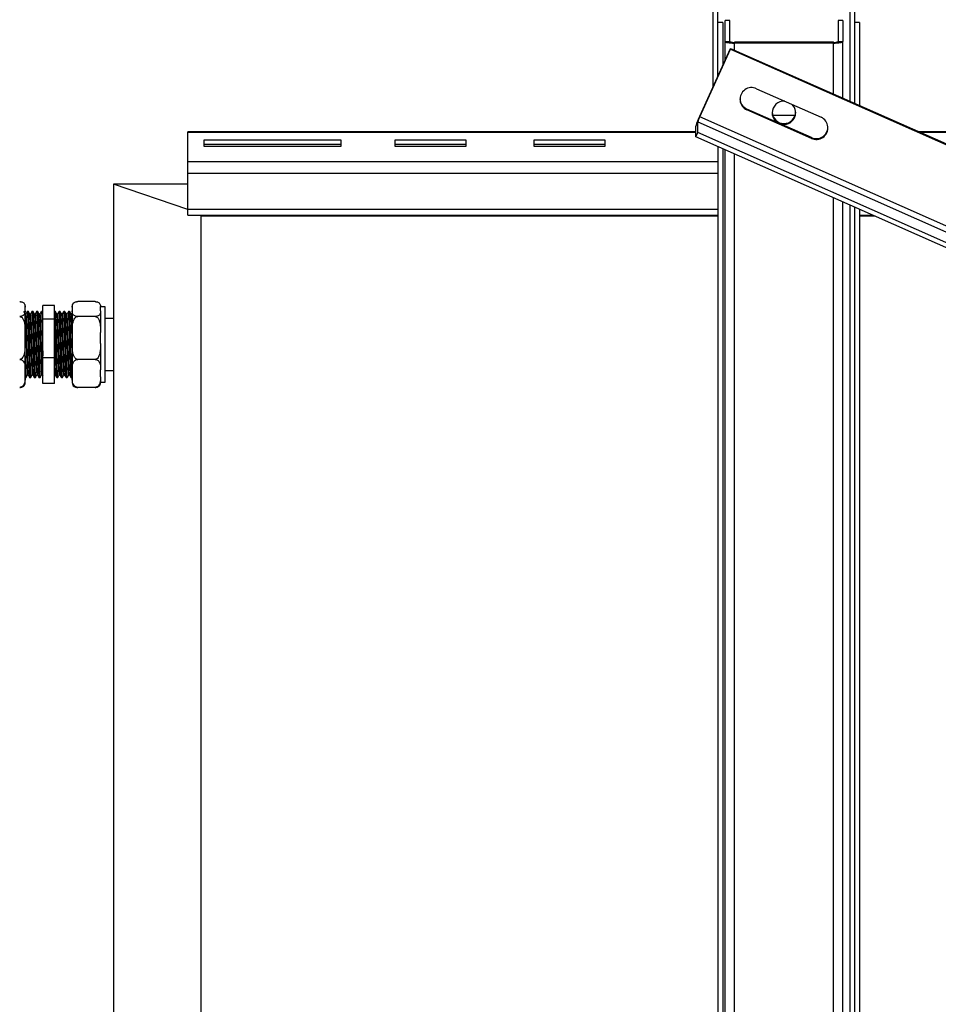
# Model space of a CAD drawing. Units: millimetres. Extents: x 36 to 384, y 33 to 274.
# Drawn here: x 196 to 215, y 54 to 74 of the extents above; entities that cross this region are included whole.
import ezdxf

# ---------------------------------------------------------------- set-up
doc = ezdxf.new("R2010")
doc.units = ezdxf.units.MM

msp = doc.modelspace()

# ---------------------------------------------------------------- linework, layer by layer
at = {"color": 7, "linetype": 'Continuous', "lineweight": 25}
for p, q in [((210.42173, 72.98217), (210.42173, 74.63079)), ((210.52174, 73.20102), (210.52174, 74.63079)), ((213.32174, 74.63079), (213.32174, 72.66864)), ((213.42174, 74.63079), (213.42174, 72.63079)), ((210.77175, 74.37986), (210.67174, 74.37986)), ((210.67174, 73.93707), (210.67174, 74.37986)), ((210.77175, 73.93707), (210.77175, 74.37986)), ((213.17174, 74.37986), (213.07175, 74.37986)), ((213.07175, 74.37986), (213.07175, 73.93707)), ((213.17174, 74.37986), (213.17174, 73.93707)), ((210.62174, 74.34207), (210.52174, 74.34207)), ((210.62174, 74.34207), (210.62174, 73.41986)), ((213.52174, 74.34207), (213.42174, 74.34207)), ((213.52174, 74.34207), (213.52174, 72.58)), ((210.13437, 72.35328), (210.79096, 73.79019)), ((210.13437, 72.33591), (210.79096, 73.77282)), ((210.67174, 73.52929), (210.67174, 73.93707)), ((210.67174, 73.93707), (210.77175, 73.93707)), ((210.79096, 73.79019), (210.79096, 73.77282)), ((210.79096, 73.79019), (289.2162, 39.03496)), ((210.79096, 73.77282), (289.2162, 39.0176)), ((210.87174, 73.9197), (210.87174, 73.90234)), ((212.97174, 73.9197), (210.87174, 73.9197)), ((212.97174, 73.90234), (210.87174, 73.90234)), ((212.97174, 73.90234), (212.97174, 73.9197)), ((213.07175, 73.93707), (213.17174, 73.93707)), ((213.17174, 72.73511), (213.17174, 73.93707)), ((211.34039, 72.93537), (212.70828, 72.32918)), ((211.1352, 72.48634), (211.1352, 72.50371)), ((212.50309, 71.89751), (211.1352, 72.50371)), ((213.40714, 72.63079), (213.42174, 72.63079)), ((213.42174, 72.63079), (213.42174, 72.62432)), ((210.13437, 72.35328), (210.13437, 72.33591)), ((288.55962, 37.58069), (210.13437, 72.33591)), ((212.50309, 71.88015), (211.1352, 72.48634)), ((212.16025, 72.36871), (211.68323, 72.36871)), ((210.09334, 72.22874), (210.05231, 72.13894)), ((210.05231, 71.9132), (210.05231, 72.13894)), ((210.09334, 72.00301), (210.09334, 72.22874)), ((210.09334, 72.22874), (288.51859, 37.47352)), ((210.05231, 72.01747), (199.27174, 72.01747)), ((199.27174, 72.00541), (199.27174, 72.01747)), ((199.27174, 71.38978), (199.27174, 72.00541)), ((210.05231, 71.9132), (210.09334, 72.00301)), ((288.47755, 37.15797), (210.05231, 71.9132)), ((288.51859, 37.24778), (210.09334, 72.00301)), ((212.50309, 71.88015), (212.50309, 71.89751)), ((285.32174, 72.01747), (214.79111, 72.01747)), ((199.62174, 71.8515), (202.52174, 71.8515)), ((199.62174, 71.70614), (199.62174, 71.8515)), ((199.62174, 71.75753), (202.52174, 71.75753)), ((202.52174, 71.70614), (199.62174, 71.70614)), ((202.52174, 71.8515), (202.52174, 71.70614)), ((203.67174, 71.8515), (205.17175, 71.8515)), ((203.67174, 71.70614), (203.67174, 71.8515)), ((203.67174, 71.75753), (205.17175, 71.75753)), ((205.17175, 71.70614), (203.67174, 71.70614)), ((205.17175, 71.8515), (205.17175, 71.70614)), ((206.62174, 71.8515), (208.12173, 71.8515)), ((206.62174, 71.70614), (206.62174, 71.8515)), ((206.62174, 71.75753), (208.12173, 71.75753)), ((208.12173, 71.70614), (206.62174, 71.70614)), ((208.12173, 71.8515), (208.12173, 71.70614)), ((210.52174, 71.70516), (210.52174, 39.11456)), ((210.62174, 71.66084), (210.62174, 39.11456)), ((210.67174, 37.74536), (210.67174, 71.63869)), ((199.27174, 71.13344), (199.27174, 71.38978)), ((199.27174, 70.38168), (199.27174, 71.13344)), ((199.27174, 70.3733), (197.69674, 70.91197)), ((197.69674, 70.91197), (197.69674, 38.33397)), ((199.27174, 70.91197), (197.69674, 70.91197)), ((213.17174, 37.74536), (213.17174, 70.53077)), ((213.42174, 70.41999), (213.42174, 39.11456)), ((199.27174, 70.25008), (199.27174, 70.38168)), ((199.27174, 70.25008), (210.52174, 70.25008)), ((199.54674, 70.25008), (199.54674, 38.39742)), ((210.52174, 70.23226), (199.54674, 70.23226)), ((213.52174, 70.37567), (213.52174, 39.11456)), ((213.52174, 70.25008), (213.80512, 70.25008)), ((213.84534, 70.23226), (213.52174, 70.23226)), ((196.44673, 68.33142), (196.19674, 68.33142)), ((196.19674, 68.0451), (196.19674, 68.33142)), ((196.44673, 68.0451), (196.44673, 68.33142)), ((197.30673, 68.4167), (196.93674, 68.4167)), ((197.41455, 68.35576), (197.4135, 68.3585)), ((195.82174, 68.29934), (195.82174, 68.31574)), ((195.82174, 68.21813), (195.82174, 68.29934)), ((195.82174, 67.76281), (195.82174, 68.21813)), ((195.83495, 68.15285), (195.82277, 68.15285)), ((195.8912, 68.20698), (195.8662, 68.20698)), ((195.93495, 68.15285), (195.92277, 68.15285)), ((195.99119, 68.20698), (195.96619, 68.20698)), ((196.03495, 68.15285), (196.02277, 68.15285)), ((196.09119, 68.20698), (196.06619, 68.20698)), ((196.13494, 68.15285), (196.12277, 68.15285)), ((196.19674, 68.20698), (196.16619, 68.20698)), ((196.19674, 68.1979), (196.19182, 68.20643)), ((196.46619, 68.20698), (196.44673, 68.20698)), ((196.50995, 68.15285), (196.49777, 68.15285)), ((196.56618, 68.20698), (196.54118, 68.20698)), ((196.60994, 68.15285), (196.59777, 68.15285)), ((196.66619, 68.20698), (196.64119, 68.20698)), ((196.70995, 68.15285), (196.69777, 68.15285)), ((196.76618, 68.20698), (196.74118, 68.20698)), ((196.80995, 68.15285), (196.79777, 68.15285)), ((196.82174, 68.17382), (196.80929, 68.15228)), ((196.82174, 68.31574), (196.82174, 68.29934)), ((196.82174, 68.29934), (196.82174, 68.21813)), ((196.82174, 68.21813), (196.82174, 67.76281)), ((197.42174, 68.31574), (197.42174, 68.29934)), ((197.52174, 68.30574), (197.42174, 68.30574)), ((197.42174, 68.21813), (197.42174, 68.29934)), ((197.42174, 68.21813), (197.42174, 67.76281)), ((197.52174, 66.70822), (197.52174, 68.30574)), ((196.44673, 68.0451), (196.19674, 68.0451)), ((196.19674, 67.22066), (196.19674, 68.0451)), ((196.44673, 67.22066), (196.44673, 68.0451)), ((197.30673, 68.10076), (196.93674, 68.10076)), ((197.69674, 68.05698), (197.52174, 68.05698)), ((195.82174, 67.52899), (195.82174, 67.76281)), ((196.82174, 67.76281), (196.82174, 67.52899)), ((197.42174, 67.52899), (197.42174, 67.76281)), ((195.82174, 66.97045), (195.82174, 67.52899)), ((196.82174, 67.52899), (196.82174, 66.97045)), ((197.42174, 67.52899), (197.42174, 66.97045)), ((196.44673, 67.22066), (196.19674, 67.22066)), ((196.19674, 66.68254), (196.19674, 67.22066)), ((196.44673, 66.68254), (196.44673, 67.22066)), ((197.30673, 67.19104), (196.93674, 67.19104)), ((195.82174, 66.81784), (195.82174, 66.97045)), ((195.87244, 66.8611), (195.88463, 66.8611)), ((195.97245, 66.8611), (195.98462, 66.8611)), ((196.07245, 66.8611), (196.08462, 66.8611)), ((196.17245, 66.8611), (196.18462, 66.8611)), ((196.1843, 66.86168), (196.19574, 66.84186)), ((196.44744, 66.86451), (196.44673, 66.86583)), ((196.44673, 66.85932), (196.44812, 66.8617)), ((196.44745, 66.8611), (196.45962, 66.8611)), ((196.54744, 66.8611), (196.55963, 66.8611)), ((196.64745, 66.8611), (196.65962, 66.8611)), ((196.74745, 66.8611), (196.75962, 66.8611)), ((196.82174, 66.97045), (196.82174, 66.81784)), ((197.42174, 66.81784), (197.42174, 66.97045)), ((197.52174, 66.95698), (197.69674, 66.95698)), ((195.82174, 66.69822), (195.82174, 66.81784)), ((195.82174, 66.80698), (195.8412, 66.80698)), ((195.91619, 66.80698), (195.9412, 66.80698)), ((196.0162, 66.80698), (196.0412, 66.80698)), ((196.1162, 66.80698), (196.1412, 66.80698)), ((196.44673, 66.68254), (196.19674, 66.68254)), ((196.49119, 66.80698), (196.51619, 66.80698)), ((196.59118, 66.80698), (196.61618, 66.80698)), ((196.69119, 66.80698), (196.71618, 66.80698)), ((196.79118, 66.80698), (196.81619, 66.80698)), ((196.82174, 66.81784), (196.82174, 66.69822)), ((197.42174, 66.81784), (197.42174, 66.69822)), ((197.42174, 66.70822), (197.52174, 66.70822)), ((197.30673, 66.59725), (196.93674, 66.59725))]:
    msp.add_line(p, q, dxfattribs=at)
at = {"color": 8, "linetype": 'Continuous', "lineweight": 25}
for p, q in [((210.87174, 73.75439), (210.87174, 73.90234)), ((212.97174, 72.82374), (212.97174, 73.90234)), ((210.05231, 72.00541), (199.27174, 72.00541)), ((285.32174, 72.00541), (214.81833, 72.00541)), ((210.87174, 37.71064), (210.87174, 71.55005)), ((199.27174, 71.38978), (210.52174, 71.38978)), ((210.52174, 71.13344), (199.27174, 71.13344)), ((212.97174, 37.71064), (212.97174, 70.61941)), ((213.32174, 70.4643), (213.32174, 37.1412)), ((199.27174, 70.38168), (210.52174, 70.38168))]:
    msp.add_line(p, q, dxfattribs=at)
at = {"color": 7, "linetype": 'Continuous', "lineweight": 25, "flags": 128}
for points in [[(210.67174, 73.93707), (210.67558, 73.93029), (210.68696, 73.92377), (210.70544, 73.91777), (210.73032, 73.91251), (210.76062, 73.90819), (210.79521, 73.90498), (210.83272, 73.903), (210.87174, 73.90234)], [(212.97174, 73.90234), (213.01076, 73.903), (213.04827, 73.90498), (213.08286, 73.90819), (213.11316, 73.91251), (213.13804, 73.91777), (213.15652, 73.92377), (213.1679, 73.93029), (213.17174, 73.93707)], [(195.82174, 68.31574), (195.82161, 68.32121), (195.82127, 68.32617)], [(196.8222, 68.32595), (196.82187, 68.32126), (196.82174, 68.31574)], [(197.42174, 68.31574), (197.4216, 68.32121), (197.42127, 68.32617)]]:
    msp.add_lwpolyline(points, dxfattribs=at)
at = {"color": 7, "linetype": 'Continuous', "lineweight": 25}
for centre, radius, start, end in [((210.84749, 74.07666), 0.15882, 241.514672, 278.78109), ((212.99598, 74.07673), 0.15889, 261.22417, 298.477765), ((211.23634, 72.71152), 0.24685, 65.071065, 245.813411), ((211.23394, 72.72921), 0.24618, 182.25161, 246.353789), ((211.92012, 72.42305), 0.24839, 86.036927, 179.521352), ((211.92069, 72.42497), 0.24895, 179.965198, 44.527387), ((211.1644, 71.83604), 1.15261, 153.335983, 164.76401), ((210.64925, 72.07735), 0.57616, 153.334741, 164.765752), ((211.92174, 72.44536), 0.25011, 182.646185, 357.353815), ((212.60714, 72.104), 0.24685, 245.070848, 65.813701), ((212.60582, 72.12542), 0.24999, 245.737317, 357.230779), ((196.93674, 68.31574), 0.115, 157.979857, 165.127184), ((195.70674, 66.69822), 0.115, 338.067364, 360), ((196.93674, 66.69822), 0.115, 180, 201.859495), ((197.30674, 66.69822), 0.115, 338.067364, 360)]:
    msp.add_arc(centre, radius, start, end, dxfattribs=at)
for points, knots in [([(195.70674, 68.4167), (195.71258, 68.41652), (195.72501, 68.41614), (195.74597, 68.41249), (195.77159, 68.40396), (195.79576, 68.3878), (195.81193, 68.36608), (195.82112, 68.33584), (195.8215, 68.31354), (195.82174, 68.29934)], [0, 0, 0, 0, 0.04480847, 0.09546551, 0.17741049, 0.31639688, 0.49782338, 0.68012026, 1, 1, 1, 1]), ([(196.82174, 68.29934), (196.82191, 68.31203), (196.8222, 68.33471), (196.83166, 68.36728), (196.85166, 68.39261), (196.88267, 68.40851), (196.90985, 68.415), (196.92637, 68.41663), (196.93541, 68.41669), (196.93674, 68.4167)], [0, 0, 0, 0, 0.286095994, 0.510897729, 0.737026417, 0.871297054, 0.930273509, 0.989698853, 1, 1, 1, 1]), ([(197.30673, 68.4167), (197.31257, 68.41652), (197.325, 68.41614), (197.34597, 68.41249), (197.37159, 68.40397), (197.39569, 68.38789), (197.41161, 68.36616), (197.42126, 68.33594), (197.42155, 68.31354), (197.42174, 68.29934)], [0, 0, 0, 0, 0.04481025, 0.09546931, 0.17743996, 0.31643187, 0.49578792, 0.68010836, 1, 1, 1, 1]), ([(195.82174, 68.21813), (195.82158, 68.20543), (195.82129, 68.18276), (195.81183, 68.15018), (195.79183, 68.12486), (195.76082, 68.10896), (195.73364, 68.10247), (195.71712, 68.10084), (195.70808, 68.10077), (195.70674, 68.10076)], [0, 0, 0, 0, 0.28609634, 0.51089797, 0.73702656, 0.87129713, 0.93027356, 0.98969887, 1, 1, 1, 1]), ([(195.82311, 68.15226), (195.8179, 68.16129), (195.80746, 68.17934), (195.79703, 68.1974), (195.79181, 68.20643)], [0, 0, 0, 0, 0.49998745, 1, 1, 1, 1]), ([(195.82311, 68.14826), (195.82362, 68.14831), (195.82531, 68.14847), (195.82829, 68.11375), (195.83195, 68.04695), (195.83544, 67.95054), (195.83916, 67.832), (195.84275, 67.69648), (195.84629, 67.5513), (195.85003, 67.404), (195.85353, 67.26183), (195.85717, 67.13217), (195.86086, 67.02209), (195.86436, 66.93603), (195.86803, 66.88204), (195.87075, 66.85819), (195.87219, 66.86303), (195.87244, 66.86388)], [0, 0, 0, 0, 0.03122728, 0.10484981, 0.17831799, 0.25101574, 0.32477278, 0.39793419, 0.47087483, 0.54466328, 0.61748636, 0.69078109, 0.76449711, 0.83714853, 0.91071035, 0.98425127, 1, 1, 1, 1]), ([(195.86559, 68.20645), (195.86037, 68.19742), (195.84994, 68.17936), (195.8395, 68.16131), (195.83428, 68.15228)], [0, 0, 0, 0, 0.50001081, 1, 1, 1, 1]), ([(195.83494, 68.149), (195.83566, 68.1493), (195.83757, 68.15009), (195.8408, 68.1141), (195.84444, 68.04686), (195.84793, 67.95056), (195.85167, 67.83199), (195.85524, 67.69649), (195.85881, 67.5513), (195.86252, 67.404), (195.86605, 67.26183), (195.86965, 67.13216), (195.87337, 67.02213), (195.87688, 66.93585), (195.88049, 66.88272), (195.88309, 66.8587), (195.88425, 66.86205), (195.88428, 66.86214)], [0, 0, 0, 0, 0.04505918, 0.11866961, 0.19212542, 0.26481108, 0.33855599, 0.41170508, 0.48463373, 0.55840976, 0.63122087, 0.70450325, 0.77820716, 0.85084649, 0.92439593, 0.99792476, 1, 1, 1, 1]), ([(195.8662, 68.20281), (195.86692, 68.20313), (195.86883, 68.20398), (195.87204, 68.16498), (195.8757, 68.09211), (195.87919, 67.98774), (195.88291, 67.85923), (195.8865, 67.71237), (195.89004, 67.55501), (195.89378, 67.39538), (195.89728, 67.24128), (195.90092, 67.10076), (195.90461, 66.98145), (195.90811, 66.88819), (195.91178, 66.82967), (195.9145, 66.80382), (195.91594, 66.80906), (195.91619, 66.80998)], [0, 0, 0, 0, 0.0444155, 0.1170357, 0.18950365, 0.26121188, 0.33396471, 0.4061302, 0.47807796, 0.55086175, 0.62269357, 0.69499048, 0.76770293, 0.83936543, 0.91192565, 0.98446545, 1, 1, 1, 1]), ([(195.92311, 68.15226), (195.91789, 68.16129), (195.90747, 68.17935), (195.89703, 68.1974), (195.89182, 68.20643)], [0, 0, 0, 0, 0.49993979, 1, 1, 1, 1]), ([(195.89182, 68.20206), (195.89233, 68.20212), (195.89404, 68.20235), (195.89704, 68.16463), (195.9007, 68.0922), (195.90419, 67.98771), (195.90791, 67.85924), (195.9115, 67.71237), (195.91504, 67.55501), (195.91878, 67.39538), (195.92228, 67.24128), (195.92591, 67.10077), (195.92963, 66.98141), (195.9331, 66.88832), (195.93679, 66.82918), (195.9397, 66.80314), (195.94136, 66.80987), (195.94182, 66.81176)], [0, 0, 0, 0, 0.03173813, 0.10435547, 0.17682054, 0.24852594, 0.32127589, 0.39343853, 0.46538345, 0.53816436, 0.60999333, 0.68228739, 0.75499709, 0.82665663, 0.89921398, 0.97175092, 1, 1, 1, 1]), ([(195.92311, 68.14826), (195.92361, 68.14831), (195.9253, 68.14847), (195.9283, 68.11375), (195.93194, 68.04695), (195.93543, 67.95054), (195.93917, 67.832), (195.94276, 67.69648), (195.9463, 67.5513), (195.95002, 67.404), (195.95355, 67.26183), (195.95715, 67.13217), (195.96087, 67.02209), (195.96437, 66.93603), (195.96802, 66.88204), (195.97076, 66.85819), (195.97219, 66.86303), (195.97245, 66.86388)], [0, 0, 0, 0, 0.03122728, 0.10484994, 0.17831796, 0.2510157, 0.32477288, 0.39793428, 0.47087491, 0.5446632, 0.61748641, 0.69078098, 0.76449715, 0.83714855, 0.91071022, 0.98425127, 1, 1, 1, 1]), ([(195.96559, 68.20645), (195.96038, 68.19742), (195.94994, 68.17936), (195.93951, 68.16131), (195.93429, 68.15228)], [0, 0, 0, 0, 0.50001081, 1, 1, 1, 1]), ([(195.93495, 68.149), (195.93567, 68.1493), (195.93757, 68.15009), (195.94078, 68.1141), (195.94445, 68.04686), (195.94794, 67.95056), (195.95166, 67.83199), (195.95525, 67.69649), (195.95879, 67.5513), (195.96253, 67.404), (195.96603, 67.26183), (195.96966, 67.13216), (195.97338, 67.02213), (195.97684, 66.93585), (195.98057, 66.88272), (195.98295, 66.8587), (195.98425, 66.86205), (195.98429, 66.86214)], [0, 0, 0, 0, 0.04505918, 0.11866946, 0.19212542, 0.26481107, 0.33855584, 0.41170508, 0.48463358, 0.55840976, 0.63122072, 0.70450325, 0.77820716, 0.85084635, 0.92439593, 0.99792462, 1, 1, 1, 1]), ([(195.96619, 68.20281), (195.96691, 68.20313), (195.96882, 68.20398), (195.97205, 68.16498), (195.97569, 68.09211), (195.97918, 67.98774), (195.98292, 67.85923), (195.98651, 67.71237), (195.99005, 67.55501), (195.99377, 67.39537), (195.9973, 67.24128), (196.0009, 67.10076), (196.00462, 66.98145), (196.00812, 66.88819), (196.01177, 66.82967), (196.01451, 66.80382), (196.01594, 66.80906), (196.0162, 66.80998)], [0, 0, 0, 0, 0.04441549, 0.11703581, 0.18950362, 0.26121185, 0.33396479, 0.40613028, 0.47807803, 0.55086169, 0.62269361, 0.6949904, 0.76770296, 0.83936544, 0.91192554, 0.98446545, 1, 1, 1, 1]), ([(196.02311, 68.15226), (196.01789, 68.16129), (196.00746, 68.17934), (195.99703, 68.1974), (195.99181, 68.20643)], [0, 0, 0, 0, 0.49998745, 1, 1, 1, 1]), ([(195.99182, 68.20206), (195.99233, 68.20212), (195.99402, 68.20235), (195.99705, 68.16463), (196.0007, 68.0922), (196.0042, 67.98771), (196.00791, 67.85924), (196.01151, 67.71237), (196.01505, 67.55501), (196.01876, 67.39538), (196.0223, 67.24128), (196.0259, 67.10077), (196.02962, 66.98141), (196.03311, 66.88832), (196.03679, 66.82918), (196.03971, 66.80314), (196.04136, 66.80987), (196.04183, 66.81176)], [0, 0, 0, 0, 0.03173801, 0.10435547, 0.17682055, 0.24852594, 0.3212759, 0.39343853, 0.46538345, 0.53816424, 0.60999334, 0.68228727, 0.75499697, 0.82665663, 0.89921398, 0.97175092, 1, 1, 1, 1]), ([(196.02311, 68.14826), (196.02362, 68.14831), (196.0253, 68.14847), (196.02829, 68.11375), (196.03195, 68.04695), (196.03544, 67.95054), (196.03916, 67.832), (196.04275, 67.69648), (196.04629, 67.5513), (196.05003, 67.404), (196.05353, 67.26183), (196.05716, 67.13217), (196.06088, 67.02209), (196.06435, 66.93603), (196.06803, 66.88204), (196.07076, 66.85819), (196.0722, 66.86303), (196.07245, 66.86388)], [0, 0, 0, 0, 0.03122728, 0.10484979, 0.17831796, 0.2510157, 0.32477273, 0.39793413, 0.47087475, 0.5446632, 0.61748626, 0.69078098, 0.76449714, 0.83714841, 0.91071022, 0.98425127, 1, 1, 1, 1]), ([(196.06559, 68.20645), (196.06037, 68.19742), (196.04995, 68.17936), (196.03951, 68.16131), (196.03429, 68.15228)], [0, 0, 0, 0, 0.49996316, 1, 1, 1, 1]), ([(196.03494, 68.149), (196.03566, 68.1493), (196.03756, 68.15009), (196.04079, 68.1141), (196.04445, 68.04686), (196.04795, 67.95056), (196.05166, 67.83199), (196.05526, 67.69649), (196.0588, 67.5513), (196.06252, 67.404), (196.06604, 67.26183), (196.06967, 67.13216), (196.07336, 67.02213), (196.07685, 66.93585), (196.08057, 66.88272), (196.08295, 66.8587), (196.08425, 66.86205), (196.08429, 66.86214)], [0, 0, 0, 0, 0.04505918, 0.1186696, 0.19212554, 0.26481119, 0.33855594, 0.41170517, 0.48463366, 0.55840968, 0.63122077, 0.7045033, 0.77820705, 0.85084637, 0.92439594, 0.99792462, 1, 1, 1, 1]), ([(196.06619, 68.20281), (196.06692, 68.20313), (196.06882, 68.20398), (196.07203, 68.16498), (196.0757, 68.09211), (196.07919, 67.98774), (196.08291, 67.85923), (196.0865, 67.71237), (196.09004, 67.55501), (196.09378, 67.39538), (196.09728, 67.24128), (196.10091, 67.10076), (196.10463, 66.98145), (196.1081, 66.88819), (196.11178, 66.82967), (196.11451, 66.80382), (196.11595, 66.80906), (196.1162, 66.80998)], [0, 0, 0, 0, 0.04441549, 0.11703569, 0.18950362, 0.26121185, 0.33396467, 0.40613015, 0.4780779, 0.55086168, 0.62269349, 0.69499039, 0.76770296, 0.83936532, 0.91192554, 0.98446545, 1, 1, 1, 1]), ([(196.12312, 68.15226), (196.1179, 68.16129), (196.10746, 68.17934), (196.09703, 68.1974), (196.09181, 68.20643)], [0, 0, 0, 0, 0.49998745, 1, 1, 1, 1]), ([(196.09181, 68.20206), (196.09233, 68.20212), (196.09403, 68.20235), (196.09705, 68.16463), (196.10069, 68.0922), (196.10419, 67.98771), (196.1079, 67.85924), (196.1115, 67.71237), (196.11504, 67.55501), (196.11877, 67.39538), (196.1223, 67.24128), (196.12591, 67.10077), (196.12963, 66.98141), (196.1331, 66.88832), (196.13678, 66.82918), (196.13972, 66.80314), (196.14136, 66.80987), (196.14182, 66.81176)], [0, 0, 0, 0, 0.03173813, 0.10435559, 0.17682054, 0.24852594, 0.32127589, 0.39343853, 0.46538345, 0.53816436, 0.60999346, 0.68228739, 0.75499709, 0.82665662, 0.89921398, 0.97175104, 1, 1, 1, 1]), ([(196.12311, 68.14826), (196.12361, 68.14831), (196.12529, 68.14847), (196.12829, 68.11375), (196.13195, 68.04695), (196.13545, 67.95054), (196.13916, 67.832), (196.14276, 67.69648), (196.1463, 67.5513), (196.15002, 67.404), (196.15354, 67.26183), (196.15717, 67.13217), (196.16086, 67.02209), (196.16436, 66.93603), (196.16804, 66.88204), (196.17075, 66.85819), (196.17219, 66.86303), (196.17245, 66.86388)], [0, 0, 0, 0, 0.03122728, 0.10484994, 0.17831811, 0.25101585, 0.32477288, 0.39793428, 0.47087491, 0.5446632, 0.61748641, 0.69078113, 0.76449715, 0.83714855, 0.91071036, 0.98425127, 1, 1, 1, 1]), ([(196.16559, 68.20645), (196.16037, 68.19742), (196.14994, 68.17936), (196.1395, 68.16131), (196.13429, 68.15228)], [0, 0, 0, 0, 0.50001081, 1, 1, 1, 1]), ([(196.13494, 68.149), (196.13567, 68.1493), (196.13757, 68.15009), (196.1408, 68.1141), (196.14444, 68.04686), (196.14794, 67.95056), (196.15165, 67.83199), (196.15525, 67.69649), (196.15879, 67.5513), (196.16252, 67.404), (196.16605, 67.26183), (196.16966, 67.13216), (196.17337, 67.02213), (196.17686, 66.93585), (196.1805, 66.88272), (196.18309, 66.8587), (196.18425, 66.86205), (196.18428, 66.86214)], [0, 0, 0, 0, 0.04505918, 0.11866961, 0.19212542, 0.26481107, 0.33855584, 0.41170508, 0.48463358, 0.55840976, 0.63122086, 0.70450325, 0.77820716, 0.85084635, 0.92439593, 0.99792476, 1, 1, 1, 1]), ([(196.16619, 68.20281), (196.16691, 68.20313), (196.16882, 68.20398), (196.17204, 68.16498), (196.1757, 68.09211), (196.1792, 67.98773), (196.18291, 67.85924), (196.18651, 67.71233), (196.19005, 67.55515), (196.19356, 67.40337), (196.19575, 67.30992), (196.19674, 67.26757)], [0, 0, 0, 0, 0.07267261, 0.19149394, 0.31006594, 0.4273949, 0.54643303, 0.66451016, 0.78223104, 0.90131962, 1, 1, 1, 1]), ([(196.49057, 66.81194), (196.48994, 66.8123), (196.48812, 66.81335), (196.48497, 66.85428), (196.48143, 66.92974), (196.47784, 67.03647), (196.4745, 67.15302), (196.47137, 67.28231), (196.46816, 67.4211), (196.46446, 67.5809), (196.46094, 67.73707), (196.4573, 67.88159), (196.4536, 68.00613), (196.45022, 68.10474), (196.44787, 68.14524), (196.44673, 68.16476)], [0, 0, 0, 0, 0.04366964, 0.12670783, 0.20875689, 0.29112496, 0.37411735, 0.42953284, 0.51173794, 0.59476222, 0.67663332, 0.75921731, 0.84212535, 0.92386418, 1, 1, 1, 1]), ([(196.51619, 66.81067), (196.51535, 66.81092), (196.51332, 66.81153), (196.50997, 66.85398), (196.50643, 66.92982), (196.50283, 67.03645), (196.49952, 67.15303), (196.49637, 67.28231), (196.49316, 67.4211), (196.48945, 67.58089), (196.48594, 67.73709), (196.4823, 67.88151), (196.4786, 68.00643), (196.47513, 68.10637), (196.47143, 68.17354), (196.46844, 68.20665), (196.46672, 68.20354), (196.46619, 68.20258)], [0, 0, 0, 0, 0.05075439, 0.12353305, 0.19544479, 0.26763613, 0.34037452, 0.38894344, 0.46099195, 0.53375842, 0.60551418, 0.67789476, 0.75055935, 0.82219919, 0.89481305, 0.96727449, 1, 1, 1, 1]), ([(196.49811, 68.15226), (196.4929, 68.16129), (196.48265, 68.17901), (196.47242, 68.19673), (196.46739, 68.20543)], [0, 0, 0, 0, 0.5094165, 1, 1, 1, 1]), ([(196.54743, 66.86451), (196.5466, 66.86474), (196.54459, 66.86531), (196.54121, 66.90448), (196.53767, 66.97445), (196.53408, 67.07283), (196.53076, 67.1804), (196.52761, 67.29968), (196.52443, 67.42774), (196.52069, 67.57517), (196.51721, 67.7193), (196.51355, 67.85256), (196.50986, 67.96778), (196.50636, 68.06014), (196.50269, 68.12156), (196.49992, 68.15135), (196.49842, 68.14945), (196.4981, 68.14906)], [0, 0, 0, 0, 0.05145646, 0.12524215, 0.19814869, 0.27133872, 0.34508347, 0.39432416, 0.4673692, 0.54114254, 0.6138907, 0.68727261, 0.76094244, 0.83357338, 0.90719169, 0.98065576, 1, 1, 1, 1]), ([(196.5393, 68.20421), (196.53451, 68.19593), (196.5245, 68.17862), (196.51451, 68.16131), (196.5093, 68.15228)], [0, 0, 0, 0, 0.4785324, 1, 1, 1, 1]), ([(196.55927, 66.86577), (196.55866, 66.86611), (196.55685, 66.8671), (196.55372, 66.90477), (196.55018, 66.97437), (196.54658, 67.07285), (196.54327, 67.18039), (196.54012, 67.29968), (196.53691, 67.42774), (196.5332, 67.57517), (196.52969, 67.7193), (196.52605, 67.85255), (196.52235, 67.96781), (196.51888, 68.06003), (196.51518, 68.122), (196.51219, 68.15255), (196.51047, 68.14968), (196.50994, 68.14879)], [0, 0, 0, 0, 0.0378839, 0.11164648, 0.18453034, 0.2576976, 0.3314194, 0.38064477, 0.45366724, 0.52741747, 0.60014315, 0.67350223, 0.74714914, 0.81975734, 0.8933529, 0.96679396, 1, 1, 1, 1]), ([(196.59057, 66.81194), (196.58994, 66.8123), (196.58812, 66.81335), (196.58496, 66.85428), (196.58142, 66.92974), (196.57783, 67.03647), (196.57451, 67.15302), (196.57136, 67.28231), (196.56818, 67.4211), (196.56444, 67.58089), (196.56096, 67.73709), (196.5573, 67.88151), (196.55361, 68.00643), (196.55011, 68.10637), (196.54644, 68.17354), (196.54344, 68.20665), (196.54172, 68.20354), (196.54118, 68.20258)], [0, 0, 0, 0, 0.038757876, 0.11245642, 0.185276972, 0.258380647, 0.332038293, 0.38122102, 0.454179938, 0.527866145, 0.60052862, 0.673823929, 0.747406842, 0.819952174, 0.893483587, 0.966860913, 1, 1, 1, 1]), ([(196.61618, 66.81067), (196.61535, 66.81092), (196.61334, 66.81153), (196.60995, 66.85398), (196.60644, 66.92982), (196.60282, 67.03645), (196.59951, 67.15303), (196.59635, 67.28231), (196.59318, 67.4211), (196.58944, 67.58089), (196.58595, 67.73709), (196.5823, 67.88151), (196.57861, 68.00643), (196.57513, 68.10637), (196.57144, 68.17354), (196.56844, 68.20665), (196.56672, 68.20354), (196.56618, 68.20258)], [0, 0, 0, 0, 0.05075427, 0.12353305, 0.19544467, 0.26763613, 0.34037452, 0.38894344, 0.46099182, 0.53375842, 0.60551406, 0.67789464, 0.75055923, 0.82219906, 0.89481292, 0.96727449, 1, 1, 1, 1]), ([(196.59811, 68.15226), (196.59289, 68.16129), (196.58266, 68.17902), (196.57241, 68.19674), (196.56739, 68.20543)], [0, 0, 0, 0, 0.50931938, 1, 1, 1, 1]), ([(196.64744, 66.86451), (196.6466, 66.86474), (196.64457, 66.86531), (196.64122, 66.90448), (196.63767, 66.97445), (196.63408, 67.07283), (196.63077, 67.1804), (196.62761, 67.29968), (196.62441, 67.42774), (196.6207, 67.57518), (196.61719, 67.7193), (196.61357, 67.85256), (196.60985, 67.96778), (196.60638, 68.06014), (196.60267, 68.12156), (196.59992, 68.15135), (196.59842, 68.14945), (196.59811, 68.14906)], [0, 0, 0, 0, 0.05145661, 0.12524215, 0.19814869, 0.27133872, 0.34508347, 0.39432416, 0.46736935, 0.54114253, 0.61389084, 0.68727261, 0.76094259, 0.83357338, 0.90719184, 0.98065576, 1, 1, 1, 1]), ([(196.63929, 68.20421), (196.63451, 68.19593), (196.62451, 68.17862), (196.61451, 68.16131), (196.60929, 68.15228)], [0, 0, 0, 0, 0.47843297, 1, 1, 1, 1]), ([(196.65927, 66.86577), (196.65866, 66.86611), (196.65686, 66.8671), (196.6537, 66.90477), (196.65019, 66.97437), (196.64657, 67.07285), (196.64326, 67.18039), (196.6401, 67.29968), (196.63693, 67.42774), (196.63319, 67.57517), (196.6297, 67.7193), (196.62605, 67.85255), (196.62236, 67.96781), (196.61888, 68.06003), (196.61519, 68.122), (196.61218, 68.15255), (196.61047, 68.14968), (196.60993, 68.14879)], [0, 0, 0, 0, 0.03788389, 0.11164662, 0.18453032, 0.25769771, 0.3314195, 0.38064486, 0.45366717, 0.52741754, 0.60014307, 0.67350214, 0.74714904, 0.81975722, 0.89335277, 0.96679396, 1, 1, 1, 1]), ([(196.69057, 66.81194), (196.68994, 66.8123), (196.68811, 66.81335), (196.68497, 66.85428), (196.68142, 66.92974), (196.67783, 67.03647), (196.67452, 67.15302), (196.67136, 67.28231), (196.66816, 67.4211), (196.66445, 67.58089), (196.66094, 67.73709), (196.65732, 67.88151), (196.6536, 68.00643), (196.65013, 68.10637), (196.64642, 68.17354), (196.64344, 68.20665), (196.64172, 68.20354), (196.64119, 68.20258)], [0, 0, 0, 0, 0.038757881, 0.112456308, 0.185276868, 0.258380553, 0.332038209, 0.381220941, 0.454179994, 0.527866083, 0.60052869, 0.673823883, 0.747406933, 0.81995215, 0.893483699, 0.966860909, 1, 1, 1, 1]), ([(196.71618, 66.81067), (196.71536, 66.81092), (196.71334, 66.81153), (196.70996, 66.85398), (196.70642, 66.92982), (196.70283, 67.03645), (196.69951, 67.15303), (196.69636, 67.28231), (196.69318, 67.4211), (196.68945, 67.58089), (196.68594, 67.73709), (196.68232, 67.88151), (196.6786, 68.00643), (196.67512, 68.10637), (196.67144, 68.17354), (196.66844, 68.20665), (196.66672, 68.20354), (196.66619, 68.20258)], [0, 0, 0, 0, 0.05075427, 0.12353305, 0.19544479, 0.26763613, 0.34037452, 0.38894344, 0.46099182, 0.53375842, 0.60551418, 0.67789463, 0.75055935, 0.82219919, 0.89481292, 0.96727449, 1, 1, 1, 1]), ([(196.69811, 68.15226), (196.69289, 68.16129), (196.68265, 68.17901), (196.67241, 68.19673), (196.66739, 68.20543)], [0, 0, 0, 0, 0.5094165, 1, 1, 1, 1]), ([(196.74743, 66.86451), (196.7466, 66.86474), (196.74459, 66.86531), (196.7412, 66.90448), (196.73769, 66.97445), (196.73407, 67.07283), (196.73076, 67.1804), (196.7276, 67.29968), (196.72443, 67.42774), (196.72069, 67.57517), (196.7172, 67.7193), (196.71355, 67.85256), (196.70986, 67.96778), (196.70638, 68.06014), (196.70269, 68.12156), (196.6999, 68.15135), (196.69842, 68.14945), (196.69811, 68.14906)], [0, 0, 0, 0, 0.05145647, 0.12524217, 0.19814858, 0.27133876, 0.34508352, 0.39432421, 0.46736927, 0.54114261, 0.61389079, 0.68727271, 0.76094255, 0.83357335, 0.90719183, 0.9806559, 1, 1, 1, 1]), ([(196.7393, 68.20421), (196.73451, 68.19593), (196.72451, 68.17862), (196.71451, 68.16131), (196.70929, 68.15228)], [0, 0, 0, 0, 0.47843297, 1, 1, 1, 1]), ([(196.75928, 66.86577), (196.75867, 66.86611), (196.75686, 66.8671), (196.75371, 66.90477), (196.75017, 66.97437), (196.74658, 67.07285), (196.74326, 67.18039), (196.74011, 67.29968), (196.73693, 67.42774), (196.7332, 67.57517), (196.72969, 67.7193), (196.72607, 67.85255), (196.72235, 67.96781), (196.71887, 68.06003), (196.71519, 68.122), (196.71219, 68.15255), (196.71047, 68.14968), (196.70994, 68.14879)], [0, 0, 0, 0, 0.03788389, 0.11164662, 0.18453046, 0.25769771, 0.3314195, 0.38064486, 0.45366718, 0.52741754, 0.60014321, 0.67350213, 0.74714918, 0.81975737, 0.89335277, 0.96679396, 1, 1, 1, 1]), ([(196.79057, 66.81194), (196.78994, 66.8123), (196.78812, 66.81335), (196.78495, 66.85428), (196.78144, 66.92974), (196.77782, 67.03647), (196.77451, 67.15302), (196.77135, 67.28231), (196.76818, 67.4211), (196.76444, 67.58089), (196.76095, 67.73709), (196.7573, 67.88151), (196.75361, 68.00643), (196.75013, 68.10637), (196.74643, 68.17354), (196.74343, 68.20665), (196.74172, 68.20354), (196.74118, 68.20258)], [0, 0, 0, 0, 0.03875788, 0.11245642, 0.18527685, 0.25838065, 0.33203829, 0.38122102, 0.45417994, 0.52786614, 0.60052862, 0.67382393, 0.74740684, 0.81995205, 0.89348359, 0.96686091, 1, 1, 1, 1]), ([(196.81367, 66.81585), (196.81244, 66.82781), (196.80998, 66.85158), (196.80642, 66.93047), (196.80284, 67.03627), (196.7995, 67.15306), (196.79637, 67.2823), (196.79316, 67.4211), (196.78946, 67.58089), (196.78594, 67.73709), (196.7823, 67.88151), (196.7786, 68.00643), (196.77513, 68.10637), (196.77143, 68.17354), (196.76845, 68.20665), (196.76672, 68.20354), (196.76618, 68.20258)], [0, 0, 0, 0, 0.07666998, 0.1524267, 0.22847796, 0.30510566, 0.35627134, 0.43217214, 0.50882929, 0.58442169, 0.66067231, 0.73722213, 0.8126924, 0.88918878, 0.9655246, 1, 1, 1, 1]), ([(196.79812, 68.15226), (196.7929, 68.16129), (196.78266, 68.17901), (196.77241, 68.19674), (196.76738, 68.20543)], [0, 0, 0, 0, 0.50936702, 1, 1, 1, 1]), ([(196.82174, 67.53449), (196.8214, 67.5481), (196.81983, 67.6102), (196.81719, 67.71928), (196.81356, 67.85256), (196.80987, 67.96778), (196.80637, 68.06014), (196.80269, 68.12156), (196.79992, 68.15135), (196.79842, 68.14945), (196.7981, 68.14906)], [0, 0, 0, 0, 0.04259701, 0.19438587, 0.34749642, 0.50120802, 0.65275199, 0.8063561, 0.95963837, 1, 1, 1, 1]), ([(196.82174, 67.98075), (196.82079, 68.00686), (196.81865, 68.06529), (196.81518, 68.12154), (196.8122, 68.1526), (196.81047, 68.14969), (196.80993, 68.14879)], [0, 0, 0, 0, 0.24814198, 0.55513571, 0.86148497, 1, 1, 1, 1]), ([(196.93674, 68.10076), (196.93091, 68.10095), (196.91848, 68.10133), (196.89751, 68.10498), (196.87189, 68.1135), (196.84779, 68.12958), (196.83187, 68.15131), (196.82222, 68.18153), (196.82193, 68.20392), (196.82174, 68.21813)], [0, 0, 0, 0, 0.044810159, 0.095469195, 0.177439815, 0.316431665, 0.495787645, 0.680108011, 1, 1, 1, 1]), ([(197.42174, 68.21813), (197.42157, 68.20543), (197.42127, 68.18276), (197.41184, 68.15018), (197.39182, 68.12486), (197.36081, 68.10896), (197.33363, 68.10247), (197.31711, 68.10084), (197.30807, 68.10077), (197.30673, 68.10076)], [0, 0, 0, 0, 0.28609469, 0.51089159, 0.73702807, 0.87129787, 0.93027396, 0.98969893, 1, 1, 1, 1]), ([(195.70674, 68.10076), (195.71359, 68.10004), (195.72725, 68.0986), (195.74937, 68.08613), (195.77561, 68.05862), (195.8004, 68.0053), (195.81576, 67.9327), (195.82127, 67.84891), (195.82158, 67.79223), (195.82174, 67.76281)], [0, 0, 0, 0, 0.05252602, 0.10484721, 0.19211342, 0.34406181, 0.55638245, 0.76981738, 1, 1, 1, 1]), ([(196.82174, 67.76281), (196.82178, 67.77669), (196.82188, 67.82344), (196.8247, 67.90635), (196.83764, 67.98894), (196.86239, 68.04742), (196.88296, 68.07635), (196.90682, 68.09441), (196.92457, 68.10037), (196.93471, 68.1007), (196.93674, 68.10076)], [0, 0, 0, 0, 0.108578129, 0.365817628, 0.650079592, 0.75471596, 0.859964254, 0.921878643, 0.984328293, 1, 1, 1, 1]), ([(197.30673, 68.10076), (197.31358, 68.10004), (197.32725, 68.0986), (197.34937, 68.08613), (197.37562, 68.05862), (197.4004, 68.0053), (197.41576, 67.9327), (197.42127, 67.84891), (197.42158, 67.79223), (197.42174, 67.76281)], [0, 0, 0, 0, 0.052554614, 0.10487425, 0.192137877, 0.34408175, 0.556396092, 0.769824688, 1, 1, 1, 1]), ([(195.82174, 67.52899), (195.82171, 67.51511), (195.82158, 67.46836), (195.81878, 67.38545), (195.80584, 67.30286), (195.78109, 67.24438), (195.76052, 67.21545), (195.73666, 67.19739), (195.71891, 67.19143), (195.70877, 67.1911), (195.70674, 67.19104)], [0, 0, 0, 0, 0.108581595, 0.365828904, 0.650099735, 0.75473928, 0.859990385, 0.92190694, 0.984358414, 1, 1, 1, 1]), ([(196.93674, 67.19104), (196.9299, 67.19176), (196.91623, 67.1932), (196.8941, 67.20567), (196.86787, 67.23319), (196.84312, 67.28622), (196.82815, 67.35888), (196.82211, 67.4426), (196.82187, 67.49957), (196.82174, 67.52899)], [0, 0, 0, 0, 0.0525591, 0.10488325, 0.19215422, 0.34411119, 0.5541569, 0.76980437, 1, 1, 1, 1]), ([(197.42174, 67.52899), (197.4217, 67.51511), (197.42159, 67.46836), (197.41878, 67.38545), (197.40584, 67.30286), (197.38109, 67.24438), (197.36052, 67.21545), (197.33666, 67.19739), (197.31891, 67.19143), (197.30877, 67.1911), (197.30673, 67.19104)], [0, 0, 0, 0, 0.108578124, 0.365817609, 0.650079794, 0.754716156, 0.85996406, 0.921878732, 0.984328306, 1, 1, 1, 1]), ([(195.70674, 67.19104), (195.71359, 67.19057), (195.72725, 67.18963), (195.74937, 67.18149), (195.7756, 67.16353), (195.80035, 67.12891), (195.81534, 67.08149), (195.82137, 67.02684), (195.82162, 66.98966), (195.82174, 66.97045)], [0, 0, 0, 0, 0.052530173, 0.104855541, 0.192128556, 0.344089073, 0.554146483, 0.769798994, 1, 1, 1, 1]), ([(195.82174, 67.26789), (195.82193, 67.25984), (195.8233, 67.20061), (195.8259, 67.10139), (195.82962, 66.98125), (195.8331, 66.88836), (195.83677, 66.82916), (195.83972, 66.80314), (195.84136, 66.80987), (195.84182, 66.81176)], [0, 0, 0, 0, 0.028347, 0.20845837, 0.38960558, 0.56813645, 0.74890411, 0.92962121, 1, 1, 1, 1]), ([(196.45928, 66.86577), (196.45866, 66.8661), (196.45686, 66.86706), (196.45371, 66.90508), (196.45023, 66.97217), (196.44788, 67.039), (196.44673, 67.07167)], [0, 0, 0, 0, 0.149006027, 0.439131736, 0.725800619, 1, 1, 1, 1]), ([(196.82174, 66.97045), (196.82178, 66.97951), (196.82188, 67.01003), (196.8247, 67.06415), (196.83764, 67.11805), (196.86239, 67.15622), (196.88296, 67.1751), (196.90682, 67.18689), (196.92457, 67.19078), (196.93471, 67.191), (196.93674, 67.19104)], [0, 0, 0, 0, 0.10857814, 0.36581765, 0.65007987, 0.75471625, 0.85996417, 0.9218786, 0.9843283, 1, 1, 1, 1]), ([(197.30673, 67.19104), (197.31358, 67.19057), (197.32725, 67.18963), (197.34937, 67.18149), (197.37562, 67.16353), (197.4004, 67.12873), (197.41576, 67.08134), (197.42127, 67.02665), (197.42158, 66.98965), (197.42174, 66.97045)], [0, 0, 0, 0, 0.052554571, 0.104874206, 0.19213766, 0.34408153, 0.556396102, 0.769824693, 1, 1, 1, 1]), ([(195.84181, 66.80753), (195.84702, 66.81655), (195.85746, 66.83461), (195.86789, 66.85267), (195.87311, 66.8617)], [0, 0, 0, 0, 0.50001013, 1, 1, 1, 1]), ([(195.88429, 66.86168), (195.88951, 66.85265), (195.89995, 66.83459), (195.91038, 66.81654), (195.9156, 66.80751)], [0, 0, 0, 0, 0.49998555, 1, 1, 1, 1]), ([(195.94181, 66.80753), (195.94703, 66.81655), (195.95746, 66.83461), (195.9679, 66.85267), (195.97312, 66.8617)], [0, 0, 0, 0, 0.50001013, 1, 1, 1, 1]), ([(195.98429, 66.86168), (195.9895, 66.85265), (195.99994, 66.83459), (196.01037, 66.81654), (196.01559, 66.80751)], [0, 0, 0, 0, 0.49998555, 1, 1, 1, 1]), ([(196.04182, 66.80753), (196.04703, 66.81655), (196.05745, 66.83461), (196.06789, 66.85267), (196.07311, 66.8617)], [0, 0, 0, 0, 0.49996247, 1, 1, 1, 1]), ([(196.08429, 66.86168), (196.08951, 66.85265), (196.09994, 66.83459), (196.11038, 66.81654), (196.11559, 66.80751)], [0, 0, 0, 0, 0.49998555, 1, 1, 1, 1]), ([(196.14181, 66.80753), (196.14703, 66.81655), (196.15746, 66.83461), (196.1679, 66.85267), (196.17311, 66.8617)], [0, 0, 0, 0, 0.50001013, 1, 1, 1, 1]), ([(196.45929, 66.86168), (196.4645, 66.85265), (196.47494, 66.83459), (196.48537, 66.81654), (196.49059, 66.80751)], [0, 0, 0, 0, 0.49998555, 1, 1, 1, 1]), ([(196.51681, 66.80753), (196.52202, 66.81655), (196.53246, 66.83461), (196.54289, 66.85267), (196.54811, 66.8617)], [0, 0, 0, 0, 0.50001013, 1, 1, 1, 1]), ([(196.55929, 66.86168), (196.56451, 66.85265), (196.57494, 66.83459), (196.58538, 66.81654), (196.5906, 66.80751)], [0, 0, 0, 0, 0.49998555, 1, 1, 1, 1]), ([(196.61681, 66.80753), (196.62203, 66.81655), (196.63246, 66.83461), (196.6429, 66.85267), (196.64811, 66.8617)], [0, 0, 0, 0, 0.50001013, 1, 1, 1, 1]), ([(196.65928, 66.86168), (196.6645, 66.85265), (196.67494, 66.83459), (196.68537, 66.81654), (196.69059, 66.80751)], [0, 0, 0, 0, 0.49998555, 1, 1, 1, 1]), ([(196.71682, 66.80753), (196.72203, 66.81655), (196.73247, 66.83461), (196.74289, 66.85267), (196.74811, 66.8617)], [0, 0, 0, 0, 0.50005778, 1, 1, 1, 1]), ([(196.75929, 66.86168), (196.76451, 66.85265), (196.77494, 66.83459), (196.78538, 66.81654), (196.79059, 66.80751)], [0, 0, 0, 0, 0.49998555, 1, 1, 1, 1]), ([(195.82174, 66.81784), (195.82171, 66.80878), (195.82158, 66.77826), (195.81878, 66.72415), (195.80584, 66.67024), (195.78109, 66.63207), (195.76052, 66.61319), (195.73666, 66.6014), (195.71891, 66.59751), (195.70877, 66.5973), (195.70674, 66.59725)], [0, 0, 0, 0, 0.108581614, 0.365828968, 0.650099613, 0.754739176, 0.859990684, 0.921906717, 0.984358398, 1, 1, 1, 1]), ([(195.70674, 66.59725), (195.71258, 66.59743), (195.72501, 66.59782), (195.74597, 66.60147), (195.77162, 66.60999), (195.79542, 66.62608), (195.80859, 66.6424), (195.81186, 66.65298), (195.81268, 66.65564)], [0, 0, 0, 0, 0.08058771, 0.17169419, 0.31907189, 0.56903831, 0.8915966, 1, 1, 1, 1]), ([(196.93674, 66.59725), (196.9299, 66.59772), (196.91623, 66.59866), (196.8941, 66.6068), (196.86786, 66.62476), (196.84308, 66.65956), (196.82771, 66.70695), (196.82222, 66.76164), (196.82191, 66.79864), (196.82174, 66.81784)], [0, 0, 0, 0, 0.05255473, 0.10487467, 0.19213848, 0.3440823, 0.5563975, 0.76982414, 1, 1, 1, 1]), ([(196.83111, 66.65565), (196.83196, 66.65271), (196.83567, 66.63978), (196.85197, 66.62136), (196.88264, 66.60545), (196.90985, 66.59896), (196.92637, 66.59733), (196.93541, 66.59726), (196.93674, 66.59725)], [0, 0, 0, 0, 0.11995185, 0.52682819, 0.76842312, 0.87454023, 0.98146504, 1, 1, 1, 1]), ([(197.42174, 66.81784), (197.4217, 66.80878), (197.42159, 66.77826), (197.41878, 66.72415), (197.40584, 66.67024), (197.38109, 66.63207), (197.36052, 66.61319), (197.33666, 66.6014), (197.31891, 66.59751), (197.30877, 66.5973), (197.30673, 66.59725)], [0, 0, 0, 0, 0.10857814, 0.36581767, 0.65007967, 0.75471605, 0.85996436, 0.92187851, 0.98432829, 1, 1, 1, 1]), ([(197.30673, 66.59725), (197.31257, 66.59743), (197.325, 66.59782), (197.34596, 66.60147), (197.37162, 66.60999), (197.39543, 66.62608), (197.40859, 66.6424), (197.41186, 66.65298), (197.41269, 66.65564)], [0, 0, 0, 0, 0.08058446, 0.17168727, 0.31909934, 0.56905569, 0.89160097, 1, 1, 1, 1])]:
    msp.add_open_spline(points, degree=3, knots=knots, dxfattribs=at)

doc.saveas('drawing.dxf')
